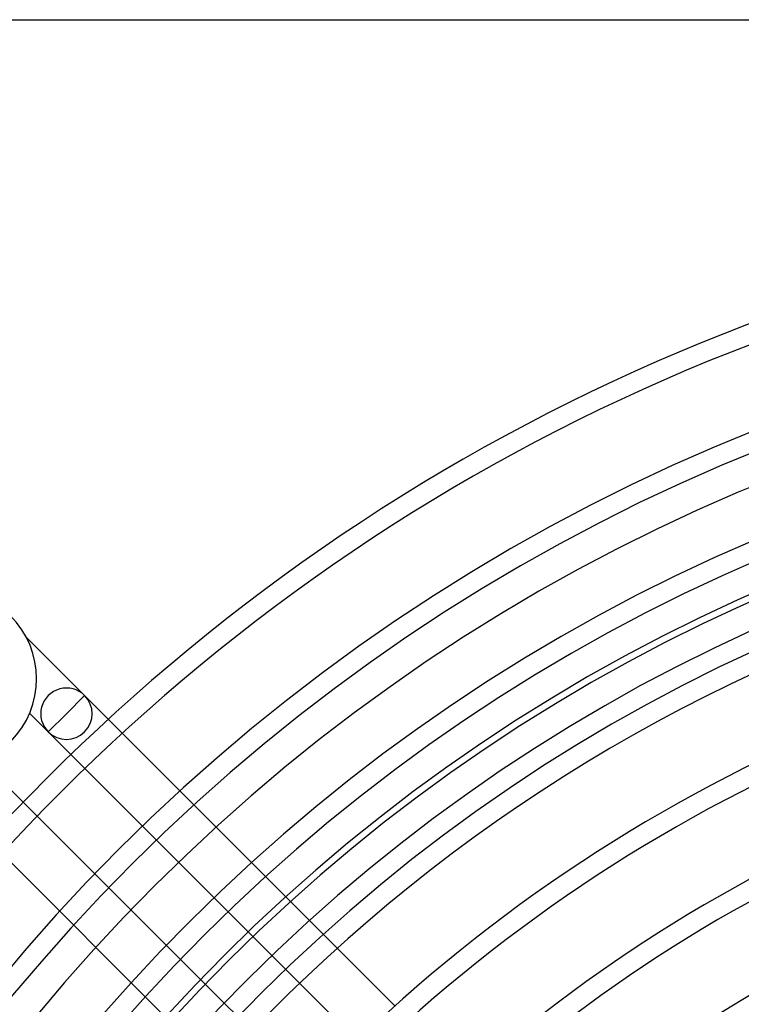
# Model space of a CAD drawing. Extents: x -355 to 355, y -355 to 355.
# Drawn here: x -235 to -117, y 193 to 355 of the extents above; entities that cross this region are included whole.
import ezdxf

# ---------------------------------------------------------------- set-up
doc = ezdxf.new("R2010")
doc.units = 0
doc.layers.add('HIDDEN', color=7, linetype='CONTINUOUS')
doc.layers.add('THICK', color=7, linetype='CONTINUOUS')

msp = doc.modelspace()

# ---------------------------------------------------------------- linework, layer by layer
at = {"layer": 'HIDDEN'}
for p, q in [((-233.98, 253.72), (-224.41, 244.14)), ((-227.39, 241.16), (-224.41, 244.14)), ((-224.41, 244.14), (-227.39, 241.16)), ((-187.52, 207.26), (-224.41, 244.14)), ((-230.37, 238.18), (-233.43, 241.24)), ((-230.37, 238.18), (-227.39, 241.16)), ((-227.39, 241.16), (-230.37, 238.18)), ((-230.37, 238.18), (-193.7, 201.5)), ((-201.5, 193.7), (-238.18, 230.37)), ((-244.14, 224.41), (-207.26, 187.52)), ((-182.97, 202.7), (-185.27, 205)), ((-191.44, 199.25), (-189.15, 196.95))]:
    msp.add_line(p, q, dxfattribs=at)
for centre, radius, start, end in [((0, 0), 326.12, 90, 180), ((0, 0), 322.88, 90, 180), ((0, 0), 309.52, 90.3003, 179.6997), ((0, 0), 306.28, 90.3035, 179.6965), ((0, 0), 292.92, 90.3173, 179.6827), ((0, 0), 289.67, 90.321, 179.679), ((0, 0), 283.9, 90, 270), ((-246.89, 246.89), 14.6, 225, 45), ((-227.39, 241.16), 4.22, 225, 45)]:
    msp.add_arc(centre, radius, start, end, dxfattribs=at)
msp.add_ellipse((-227.39, 241.16), major_axis=(2.98, -2.98), ratio=1, start_param=1.570796, end_param=4.712389, dxfattribs=at)
at = {"layer": 'THICK'}
for p, q in [((-340.8, 355), (340.8, 355)), ((-185.27, 205), (-187.52, 207.26)), ((-173.51, 193.25), (-182.97, 202.7)), ((-193.7, 201.5), (-191.44, 199.25)), ((-189.15, 196.95), (-179.7, 187.5)), ((-199.25, 191.44), (-201.5, 193.7))]:
    msp.add_line(p, q, dxfattribs=at)
for radius, start, end in [(301.14, 0, 180), (285, 90, 270), (279.5, 0, 180), (276.32, 90.3364, 179.6636), (273.07, 95.8662, 156.1338), (259.71, 103.5315, 147.3048), (256.47, 103.31, 147.1239), (243.11, 102.4614, 146.4246), (239.87, 102.2706, 146.2664), (226.51, 101.5505, 145.669), (223.26, 101.3918, 145.538), (209.91, 100.8104, 145.0651), (206.66, 100.6874, 144.9678)]:
    msp.add_arc((0, 0), radius, start, end, dxfattribs=at)

doc.saveas('drawing.dxf')
